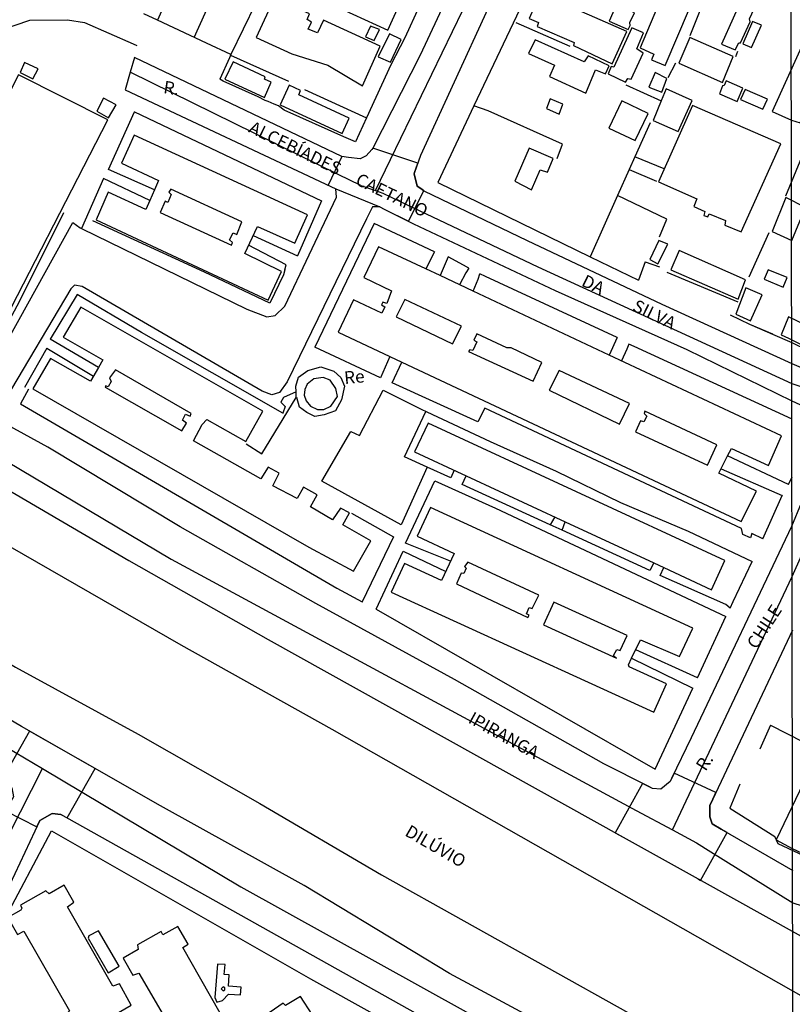
# Model space of a CAD drawing. Units: millimetres. Extents: x 180712 to 183138, y 1671507 to 1674283.
# Drawn here: x 181523 to 181677, y 1673823 to 1674019 of the extents above; entities that cross this region are included whole.
import ezdxf
from ezdxf.enums import TextEntityAlignment as Align

# ---------------------------------------------------------------- set-up
doc = ezdxf.new("R2010")
doc.units = ezdxf.units.MM
doc.header["$MEASUREMENT"] = 0
for name, color, linetype in [('V-CANAL', 4, 'Continuous'), ('V-CANTEIRO', 3, 'Continuous'), ('V-CRUZAMENTO', 1, 'Continuous'), ('V-EDIFICACAO', 7, 'Continuous'), ('V-EIXO_DE_LOGRADOURO', 3, 'Continuous'), ('V-LOTE', 1, 'Continuous'), ('V-NOME_DOS_LOGRADOUROS', 7, 'Continuous'), ('V-QUADRA', 2, 'Continuous'), ('V-REFERENCIA', 4, 'Continuous'), ('V-TESTADA', 2, 'Continuous'), ('V-VALETA', 173, 'Continuous'), ('X-LIMITE_1000', 4, 'Continuous')]:
    doc.layers.add(name, color=color, linetype=linetype)

msp = doc.modelspace()

# ---------------------------------------------------------------- linework, layer by layer
at = {"layer": 'V-CANAL'}
for points in [[(181730.6, 1673794.76), (181585.06, 1673877.47), (181555.03, 1673894.2), (181505.44, 1673922.67), (181486.36, 1673935.7), (181464.7, 1673951.3), (181447.39, 1673965.62), (181442.74, 1673969.05)], [(181431.79, 1673952.98), (181458.02, 1673931.86), (181477.42, 1673917.86), (181499.08, 1673903.54), (181522.03, 1673889.87), (181546.42, 1673876.52), (181570.65, 1673862.68), (181594.88, 1673848.52), (181676.79, 1673802.75), (181697.53, 1673790.86), (181711.61, 1673783.11), (181722.28, 1673776.86)]]:
    msp.add_lwpolyline(points, dxfattribs=at)
at = {"layer": 'V-CANTEIRO'}
for points in [[(181341.75, 1674102.68), (181351.79, 1674087.47), (181362.92, 1674070.61), (181385.92, 1674041.6), (181410.15, 1674013.96), (181436.82, 1673988), (181436.98, 1673987.85), (181450.44, 1673976.56), (181464.11, 1673965.1), (181491.09, 1673944.49), (181506.77, 1673934.05), (181515.22, 1673928.42), (181517.46, 1673926.93), (181544.59, 1673911.05), (181572.33, 1673895.32), (181642.97, 1673856), (181657.89, 1673847.7), (181684.22, 1673833.04), (181726.98, 1673808.36)], [(181632.22, 1673816.05), (181608.39, 1673828.89), (181579.48, 1673846.38), (181550.92, 1673862.28), (181523.25, 1673878.01), (181494.16, 1673895.15), (181463.66, 1673916), (181431.39, 1673940.38), (181427.84, 1673943.61), (181414.85, 1673955.43), (181398.76, 1673970.07), (181374.72, 1673994.8), (181365.96, 1674003.82), (181362.94, 1674007.5), (181336.52, 1674039.69)]]:
    msp.add_lwpolyline(points, dxfattribs=at)
at = {"layer": 'V-CRUZAMENTO'}
for points in [[(181601.38, 1673988.02), (181601.47, 1673988.28), (181602.09, 1673990.13), (181593.15, 1673993.13), (181592.95, 1673992.89), (181591.85, 1673991.6), (181590.63, 1673990.99), (181588.3, 1673991.28), (181586.96, 1673991.45), (181584.28, 1673985.76), (181584.77, 1673985.53), (181585.81, 1673985.04), (181594.52, 1673981.45), (181595.44, 1673980.99), (181600.25, 1673978.58), (181603.29, 1673984.66), (181602.9, 1673984.94), (181602, 1673985.58)], [(181521.64, 1673864.03), (181520.08, 1673861.23), (181520.08, 1673861.23), (181526.29, 1673858.05), (181526.29, 1673858.05), (181526.89, 1673859.31), (181529.37, 1673860.73), (181531.05, 1673860.55), (181532.29, 1673859.85), (181532.29, 1673859.85), (181537.88, 1673869.69), (181537.88, 1673869.69), (181524.85, 1673877.1), (181524.85, 1673877.1), (181519.4, 1673867.52), (181519.4, 1673867.52), (181519.99, 1673867.17), (181521.32, 1673865.8), (181521.64, 1673864.03)], [(181657.89, 1673847.7), (181658.39, 1673847.42), (181663.68, 1673856.93), (181663.68, 1673856.93), (181662.5, 1673857.62), (181662.5, 1673857.62), (181660.68, 1673858.68), (181660.22, 1673860.05), (181660.22, 1673862.34), (181660.79, 1673863.56), (181660.79, 1673863.56), (181661.41, 1673864.87), (181661.41, 1673864.87), (181653.12, 1673868.77), (181653.12, 1673868.77), (181652.31, 1673867.08), (181650.48, 1673865.55), (181648.8, 1673865.7), (181646.82, 1673866.7), (181646.82, 1673866.7), (181641.36, 1673856.9), (181641.36, 1673856.9), (181642.97, 1673856), (181642.97, 1673856), (181657.89, 1673847.7)]]:
    msp.add_lwpolyline(points, close=True, dxfattribs=at)
at = {"layer": 'V-EDIFICACAO'}
for points in [[(181676.47, 1673998.72), (181678.22, 1673998.15), (181685.89, 1674015.33), (181692.17, 1674028.58), (181686.58, 1674031.19), (181672.61, 1674000.41), (181676.47, 1673998.72)], [(181591.34, 1674024.82), (181590.96, 1674024.35), (181588.91, 1674025.33), (181586.86, 1674020.85), (181596.12, 1674016.63), (181598.34, 1674021.45), (181591.34, 1674024.82)], [(181573.58, 1674023.11), (181569.95, 1674015.13), (181577, 1674011.93), (181584.21, 1674009.63), (181591.08, 1674005.57), (181594.58, 1674013.42), (181583.32, 1674018.63), (181582.12, 1674016.07), (181580.28, 1674016.84), (181580.97, 1674018.21), (181580.07, 1674018.72), (181580.58, 1674019.87), (181573.58, 1674023.11)], [(181628.35, 1674023.11), (181627.49, 1674021.32), (181625.66, 1674022.05), (181624.29, 1674018.97), (181626.09, 1674018.16), (181625.87, 1674017.35), (181633.21, 1674014.15), (181633.09, 1674013.55), (181640.81, 1674009.92), (181643.72, 1674016.33), (181628.35, 1674023.11)], [(181650.93, 1674023.16), (181650.54, 1674023.03), (181646.36, 1674013.13), (181649.09, 1674011.84), (181648.62, 1674010.74), (181651.36, 1674009.58), (181656.14, 1674020.94), (181650.93, 1674023.16)], [(181662.54, 1674013.85), (181665.23, 1674012.7), (181666, 1674014.11), (181666.34, 1674014.11), (181668.26, 1674018.29), (181668.09, 1674018.89), (181670.01, 1674023.07), (181667.19, 1674024.27), (181662.54, 1674013.85)], [(181641.67, 1674021.71), (181640.17, 1674018.38), (181643.97, 1674016.75), (181644.36, 1674017.52), (181644.27, 1674018.12), (181645.25, 1674020.08), (181641.67, 1674021.71)], [(181592.66, 1674017.44), (181591.72, 1674015.3), (181593.43, 1674014.53), (181594.46, 1674016.75), (181592.66, 1674017.44)], [(181641.11, 1674009.24), (181640.6, 1674009.37), (181639.96, 1674007.92), (181643.42, 1674006.25), (181643.93, 1674007.02), (181644.57, 1674006.89), (181646.92, 1674012.06), (181645.72, 1674012.87), (181647, 1674016.07), (181644.7, 1674017.1), (181641.11, 1674009.24)], [(181666.77, 1674013.89), (181668.52, 1674013.17), (181670.52, 1674017.61), (181668.73, 1674018.33), (181666.77, 1674013.89)], [(181594.24, 1674011.29), (181596.68, 1674010.22), (181598.77, 1674014.79), (181596.46, 1674015.86), (181594.24, 1674011.29)], [(181625.45, 1674014.7), (181624.12, 1674011.97), (181629.29, 1674009.67), (181628.31, 1674007.41), (181635.52, 1674004.08), (181637.44, 1674008.73), (181639.45, 1674007.92), (181640.21, 1674009.54), (181636.03, 1674011.5), (181635.22, 1674010.31), (181625.45, 1674014.7)], [(181656.26, 1674015.17), (181654.04, 1674010.05), (181662.75, 1674006.21), (181664.84, 1674011.38), (181656.26, 1674015.17)], [(181523.85, 1674010.18), (181522.96, 1674008.22), (181525.52, 1674006.94), (181526.54, 1674008.94), (181523.85, 1674010.18)], [(181565.34, 1674010.31), (181563.72, 1674006.89), (181571.58, 1674003.22), (181572.94, 1674006.25), (181571.62, 1674006.85), (181571.75, 1674007.32), (181565.34, 1674010.31)], [(181522.62, 1674007.75), (181498.97, 1673961.35), (181516.43, 1673952.17), (181540.42, 1673998.74), (181522.62, 1674007.75)], [(181649.35, 1674008.22), (181648.11, 1674005.27), (181650.67, 1674004.25), (181651.65, 1674007.02), (181649.35, 1674008.22)], [(181578.41, 1674003.73), (181578.75, 1674004.63), (181576.49, 1674005.66), (181574.69, 1674001.73), (181587.07, 1673996.05), (181588.44, 1673999.12), (181578.41, 1674003.73)], [(181650.54, 1674002.55), (181648.92, 1673998.66), (181653.92, 1673996.48), (181656.69, 1674002.62), (181651.53, 1674004.93), (181650.54, 1674002.55)], [(181663.48, 1674006.51), (181663.05, 1674005.61), (181662.71, 1674005.57), (181662.11, 1674003.95), (181665.66, 1674002.45), (181666.81, 1674005.06), (181663.48, 1674006.51)], [(181667.28, 1674004.84), (181666.3, 1674002.8), (181670.78, 1674000.87), (181671.72, 1674002.88), (181667.28, 1674004.84)], [(181539.52, 1674003.05), (181538.2, 1674000.49), (181540.54, 1673999.17), (181542.08, 1674001.73), (181539.52, 1674003.05)], [(181628.43, 1674002.92), (181627.71, 1674001.05), (181630.23, 1673999.89), (181630.99, 1674001.86), (181628.43, 1674002.92)], [(181642.73, 1674002.54), (181640.09, 1673997.08), (181645.38, 1673994.64), (181647.94, 1674000.02), (181642.73, 1674002.54)], [(181656.78, 1674001.64), (181649.99, 1673986.45), (181657.63, 1673983.03), (181657.03, 1673981.54), (181659.21, 1673980.51), (181659, 1673979.7), (181659.81, 1673979.45), (181660.06, 1673980.09), (181663.35, 1673978.72), (181663.22, 1673977.82), (181666.47, 1673976.5), (181674.32, 1673994), (181656.78, 1674001.64)], [(181549.7, 1673984.84), (181548.77, 1673982.74), (181547.97, 1673980.94), (181540.5, 1673984.36), (181538.11, 1673978.85), (181572.3, 1673962.88), (181574.95, 1673968.6), (181567.65, 1673972.19), (181570.17, 1673977.57), (181577.6, 1673974.2), (181580.16, 1673979.87), (181545.67, 1673995.71), (181543.15, 1673990.12), (181550.53, 1673986.7)], [(181624.29, 1673993.15), (181621.43, 1673986.58), (181624.72, 1673984.87), (181626.47, 1673988.84), (181627.88, 1673988.37), (181629.07, 1673991.1), (181624.29, 1673993.15)], [(181552.92, 1673985), (181552.58, 1673984.36), (181553.01, 1673983.93), (181552.33, 1673982.35), (181551.81, 1673982.56), (181550.83, 1673980.3), (181565, 1673973.81), (181565.22, 1673974.37), (181564.62, 1673974.92), (181565.34, 1673976.29), (181566.11, 1673975.95), (181567.09, 1673978.47), (181552.92, 1673985)], [(181676.51, 1673974.76), (181679.24, 1673981.32), (181675.32, 1673983.29), (181672.61, 1673976.56), (181676.51, 1673974.76)], [(181603.69, 1673969.1), (181594.29, 1673973.51), (181591.38, 1673967.37), (181596.89, 1673964.76), (181595.91, 1673962.24), (181595.14, 1673962.46), (181594.88, 1673961.95), (181595.52, 1673961.56), (181594.93, 1673960.28), (181589.29, 1673962.93), (181586.26, 1673956.52), (181596.54, 1673951.69), (181598.95, 1673950.56), (181666.47, 1673918.83), (181669.5, 1673924.9), (181662.03, 1673928.44), (181663.74, 1673931.87), (181664.5, 1673933.39), (181671.89, 1673929.97), (181674.49, 1673935.87), (181640.2, 1673951.96), (181613.1, 1673964.68), (181606.55, 1673967.76)], [(181650.08, 1673974.75), (181648.28, 1673971), (181649.9, 1673970.1), (181651.83, 1673974.03), (181650.08, 1673974.75)], [(181654.09, 1673972.75), (181652.47, 1673968.95), (181665.83, 1673963.06), (181667.32, 1673966.9), (181654.09, 1673972.75)], [(181671.84, 1673968.9), (181671.03, 1673967.07), (181674.83, 1673965.45), (181675.6, 1673967.37), (181671.84, 1673968.9)], [(181667.36, 1673965.32), (181665.36, 1673960.07), (181668.34, 1673958.74), (181670.65, 1673963.95), (181667.36, 1673965.32)], [(181599.49, 1673963.01), (181597.79, 1673959.56), (181609.01, 1673954.18), (181610.8, 1673957.68), (181599.49, 1673963.01)], [(181538.54, 1673949.5), (181536.96, 1673946.75), (181529.02, 1673951.27), (181525.48, 1673945.26), (181580.41, 1673913.75), (181589.33, 1673908.93), (181592.75, 1673914.99), (181587.2, 1673918.15), (181588.48, 1673920.54), (181586.69, 1673921.48), (181585.15, 1673919.18), (181580.75, 1673921.74), (181582.08, 1673924.13), (181579.35, 1673925.66), (181578.07, 1673923.4), (181573.24, 1673925.96), (181574.48, 1673928.44), (181572.35, 1673929.63), (181570.89, 1673927.33), (181557.49, 1673934.88), (181559.2, 1673938.13), (181560.09, 1673939.15), (181567.86, 1673934.76), (181571.24, 1673940.77), (181535.04, 1673961.52), (181531.54, 1673955.5), (181539.39, 1673950.98), (181538.54, 1673949.5)], [(181675.84, 1673955.3), (181685.93, 1673950.25), (181687.5, 1673954), (181675.9, 1673959.56), (181674.41, 1673955.97), (181675.84, 1673955.3)], [(181619.85, 1673953.37), (181613.84, 1673956.18), (181613.28, 1673954.95), (181613.84, 1673954.56), (181613.07, 1673952.85), (181612.43, 1673953.02), (181612.21, 1673952.64), (181625.06, 1673946.75), (181626.77, 1673950.51), (181620.71, 1673953.41), (181619.85, 1673953.37)], [(181541.91, 1673949.05), (181540.72, 1673947.43), (181541.06, 1673946.71), (181540.5, 1673945.64), (181539.95, 1673945.85), (181539.86, 1673945.6), (181555.14, 1673936.89), (181556.04, 1673938.38), (181555.27, 1673938.98), (181555.87, 1673940.22), (181556.77, 1673939.83), (181557.02, 1673940.35), (181541.91, 1673949.05)], [(181630.23, 1673948.88), (181628.22, 1673944.96), (181642.22, 1673938.21), (181644.23, 1673942.31), (181630.23, 1673948.88)], [(181583.27, 1673947.48), (181581.39, 1673947.22), (181580.11, 1673946.15), (181579.6, 1673945.13), (181579.52, 1673943.98), (181579.86, 1673942.82), (181580.75, 1673941.76), (181582.16, 1673941.12), (181583.4, 1673941.12), (181584.81, 1673941.76), (181586.09, 1673943.68), (181585.79, 1673945.3), (181584.68, 1673946.96), (181583.27, 1673947.48)], [(181647.3, 1673940.82), (181647.13, 1673940.3), (181647.68, 1673939.79), (181647.09, 1673938.64), (181646.4, 1673938.9), (181645.42, 1673936.68), (181659.72, 1673930.06), (181661.6, 1673934.12), (181647.3, 1673940.82)], [(181649.04, 1673910.6), (181651.09, 1673909.65), (181660.53, 1673905.26), (181663.22, 1673911.07), (181604.15, 1673938.38), (181601.46, 1673932.71), (181611.75, 1673927.93), (181631.42, 1673918.79)], [(181644.66, 1673891.65), (181646.4, 1673895.31), (181654.17, 1673891.94), (181656.82, 1673897.62), (181604.66, 1673921.61), (181601.97, 1673915.89), (181609.35, 1673912.47), (181606.83, 1673907.1), (181599.45, 1673910.47), (181596.8, 1673904.79), (181649.05, 1673880.89), (181651.57, 1673886.52), (181644.14, 1673889.89), (181644.01, 1673890.28), (181644.66, 1673891.65)], [(181612.04, 1673910.72), (181611.4, 1673909.87), (181611.74, 1673909.57), (181611.27, 1673908.5), (181610.76, 1673908.55), (181609.78, 1673906.41), (181623.99, 1673899.71), (181624.25, 1673900.18), (181623.7, 1673900.44), (181624.29, 1673901.72), (181624.89, 1673901.5), (181626.17, 1673904.19), (181612.04, 1673910.72)], [(181629.2, 1673902.78), (181627.11, 1673898.26), (181641.62, 1673891.64), (181641.03, 1673892.16), (181641.71, 1673893.39), (181642.35, 1673893.14), (181643.76, 1673896.13), (181629.2, 1673902.78)], [(181681.91, 1673873.21), (181673.45, 1673855.47), (181676.63, 1673853.76), (181697.36, 1673844.06), (181697.71, 1673844.15), (181698.56, 1673846.16), (181698.95, 1673846.25), (181706.38, 1673842.77), (181710.45, 1673851.57), (181710.93, 1673852.05), (181710.84, 1673852.39), (181712.69, 1673856.34), (181707.49, 1673858.7), (181708.31, 1673860.98), (181681.91, 1673873.21)], [(181532.39, 1673842.17), (181533.67, 1673843.11), (181531.71, 1673846.44), (181528.72, 1673844.73), (181528.08, 1673845.33), (181523.04, 1673842.47), (181523.3, 1673841.91), (181523.13, 1673841.49), (181520.53, 1673840.04), (181522.45, 1673836.62), (181523.68, 1673837.3), (181532.78, 1673821.47), (181531.75, 1673820.44), (181534.18, 1673816.3), (181545.07, 1673822.58), (181542.72, 1673826.85), (181541.4, 1673826.33), (181532.39, 1673842.17)], [(181551.34, 1673836.58), (181551, 1673837.22), (181546.31, 1673834.57), (181546.48, 1673833.68), (181543.49, 1673831.93), (181545.41, 1673828.55), (181546.61, 1673828.98), (181555.78, 1673813.14), (181554.76, 1673812.29), (181557.36, 1673807.94), (181568.25, 1673814.38), (181565.73, 1673818.65), (181564.41, 1673818.1), (181555.36, 1673834.06), (181556.38, 1673834.74), (181554.33, 1673838.24), (181551.34, 1673836.58)], [(181538.54, 1673837.35), (181536.62, 1673836.37), (181536.49, 1673835.9), (181540.5, 1673829.02), (181542.64, 1673830.35), (181538.54, 1673837.35)], [(181562.23, 1673830.73), (181561.72, 1673824.12), (181562.1, 1673823.18), (181563.25, 1673823.52), (181564.45, 1673824.8), (181566.84, 1673824.63), (181566.92, 1673826.16), (181564.41, 1673826.38), (181564.53, 1673828.6), (181563.59, 1673828.68), (181563.77, 1673830.65), (181562.23, 1673830.73)], [(181563.34, 1673826.25), (181562.95, 1673825.82), (181563.38, 1673825.44), (181563.72, 1673825.61), (181563.72, 1673826.04), (181563.34, 1673826.25)], [(181575.8, 1673822.49), (181575.29, 1673823.01), (181570.77, 1673819.85), (181571.11, 1673819.12), (181568.46, 1673817.41), (181568.38, 1673817.07), (181570.81, 1673813.7), (181571.66, 1673814.25), (181582.29, 1673799.02), (181581.69, 1673798.55), (181584.38, 1673794.88), (181594.63, 1673802.05), (181592.07, 1673805.76), (181590.7, 1673804.86), (181580.16, 1673820.02), (181581.05, 1673820.74), (181578.75, 1673824.29), (181575.8, 1673822.49)]]:
    msp.add_lwpolyline(points, close=True, dxfattribs=at)
at = {"layer": 'V-EIXO_DE_LOGRADOURO'}
for points in [[(181593.67, 1673984.69), (181596.66, 1673990.88), (181629.58, 1674058.9), (181631.59, 1674063.14), (181635.02, 1674070.37)], [(181590.75, 1673985.69), (181586.24, 1673987.91), (181544.87, 1674008.29)], [(181590.75, 1673985.69), (181593.67, 1673984.69)], [(181593.67, 1673984.69), (181595.15, 1673984.18), (181598.48, 1673982.6), (181626.02, 1673969.52), (181676.55, 1673946.32), (181683.89, 1673943.83), (181691.48, 1673941.25)], [(181417.76, 1673945.56), (181424.37, 1673939.31), (181427.95, 1673935.92), (181474.26, 1673902.33), (181520.26, 1673873.94), (181527.4, 1673869.68)], [(181652.77, 1673857.47), (181656.64, 1673865.66), (181676.62, 1673907.87), (181688.42, 1673934.38), (181691.29, 1673940.84), (181691.48, 1673941.25)], [(181512.73, 1673935.25), (181517.41, 1673932.48), (181553.05, 1673911.35), (181645.59, 1673861.35), (181652.77, 1673857.47)], [(181490.01, 1673796.19), (181494.28, 1673804.58), (181527.4, 1673869.68)], [(181527.4, 1673869.68), (181566.87, 1673846.16), (181629.87, 1673811.17), (181636.64, 1673807.42)], [(181652.77, 1673857.47), (181657.58, 1673854.87), (181660.41, 1673853.11), (181676.73, 1673842.97), (181682.72, 1673841.02), (181721.73, 1673818.46), (181735, 1673811.41), (181737.51, 1673809.93), (181744.83, 1673805.63)]]:
    msp.add_lwpolyline(points, dxfattribs=at)
at = {"layer": 'V-LOTE'}
for points in [[(181557.58, 1674015.18), (181562.9, 1674026.95)], [(181572.24, 1674026.99), (181564.89, 1674011.74)], [(181624.33, 1674024.92), (181613.26, 1674001.53)], [(181656.29, 1674015.54), (181660.44, 1674025.92)], [(181602.38, 1674021.35), (181599.52, 1674015.08)], [(181550.28, 1674018.61), (181547.61, 1674019.87)], [(181551.09, 1674020.39), (181550.28, 1674018.61)], [(181560.02, 1674014.03), (181550.28, 1674018.61)], [(181621.62, 1674018.13), (181632.36, 1674013.46)], [(181564.89, 1674011.74), (181560.02, 1674014.03)], [(181564.89, 1674011.74), (181564.6, 1674011.14), (181562.7, 1674006.88)], [(181564.83, 1674011.61), (181576.35, 1674006.47)], [(181564.95, 1674011.71), (181564.89, 1674011.74)], [(181665.75, 1674012.36), (181665.31, 1674011.31)], [(181596.74, 1674009.69), (181591.91, 1673999.2)], [(181651.95, 1674007.22), (181653.48, 1674010.11)], [(181563.38, 1674006.48), (181562.7, 1674006.88)], [(181579.53, 1674004.78), (181591.91, 1673999.2)], [(181643.51, 1674005.74), (181650.54, 1674002.55)], [(181574.37, 1674001.57), (181573.49, 1674001.92), (181572.31, 1674002.4), (181571.75, 1674002.62)], [(181613.26, 1674001.53), (181606.06, 1673986.31)], [(181629.82, 1673991.09), (181630.91, 1673993.91), (181616.1, 1674000.58), (181613.26, 1674001.53)], [(181549.7, 1673984.84), (181540.53, 1673988.86), (181545.71, 1674000.34)], [(181545.66, 1674000.36), (181545.71, 1674000.34)], [(181545.71, 1674000.34), (181582.94, 1673982.66)], [(181591.91, 1673999.2), (181589.7, 1673994.41)], [(181648.37, 1673998.2), (181645.32, 1673991.41)], [(181589.7, 1673994.41), (181587.41, 1673995.38)], [(181645.32, 1673991.41), (181644.18, 1673988.86)], [(181651.13, 1673989.01), (181645.32, 1673991.41)], [(181678.91, 1673992.41), (181675.28, 1673983.61)], [(181644.18, 1673988.86), (181641.86, 1673983.69)], [(181644.18, 1673988.86), (181649.59, 1673986.54)], [(181548.77, 1673982.74), (181539.55, 1673987.08), (181535.18, 1673977.13)], [(181606.06, 1673986.31), (181636.4, 1673971.53)], [(181641.86, 1673983.69), (181636.4, 1673971.53)], [(181650.19, 1673975.47), (181651.64, 1673979.01), (181641.86, 1673983.69)], [(181582.94, 1673982.66), (181578.19, 1673971.72)], [(181605.42, 1673972.5), (181593.42, 1673978.13), (181581.58, 1673953.52)], [(181569.31, 1673975.73), (181578.19, 1673971.72)], [(181668.04, 1673967.52), (181672.02, 1673976.37)], [(181575.65, 1673968.9), (181575.92, 1673969.9), (181568.41, 1673973.81)], [(181605.42, 1673972.5), (181603.69, 1673969.1)], [(181608.15, 1673971.53), (181606.55, 1673967.76)], [(181612.26, 1673969.28), (181611.2, 1673969.86), (181608.15, 1673971.53)], [(181636.4, 1673971.53), (181646, 1673966.85)], [(181647.33, 1673970.48), (181646, 1673966.85)], [(181612.26, 1673969.28), (181611.66, 1673968.31), (181610.4, 1673965.95)], [(181613.1, 1673964.68), (181614.12, 1673967.05), (181614.43, 1673968.13)], [(181641.8, 1673955.43), (181615.55, 1673967.61), (181614.43, 1673968.13)], [(181547.12, 1673956.42), (181534.32, 1673963.98), (181528.93, 1673955.13)], [(181667.98, 1673958.16), (181668.08, 1673958.12)], [(181668.08, 1673958.12), (181672.7, 1673956.17), (181672.7, 1673956.12)], [(181575.22, 1673940.42), (181547.12, 1673956.42)], [(181538.54, 1673949.5), (181528.93, 1673955.13)], [(181641.8, 1673955.43), (181640.2, 1673951.96)], [(181644.13, 1673954.14), (181643.69, 1673953.12), (181642.62, 1673950.83)], [(181676.57, 1673939.18), (181645.16, 1673953.67), (181644.13, 1673954.14)], [(181528.28, 1673953.36), (181523.85, 1673945.48)], [(181528.28, 1673953.36), (181537.54, 1673947.76)], [(181596.54, 1673951.69), (181594.65, 1673947.43), (181581.58, 1673953.52)], [(181670.78, 1673915.4), (181668.57, 1673916.45), (181668.33, 1673915.56), (181666.8, 1673916.28), (181666.52, 1673917.41), (181615.44, 1673941.38), (181614.03, 1673938.65), (181597.02, 1673946.45), (181598.95, 1673950.56)], [(181577.88, 1673944.67), (181577.86, 1673945.77), (181578.34, 1673947.54), (181580.2, 1673948.91), (181582.82, 1673949.63), (181585.4, 1673948.75), (181586.81, 1673947.46), (181587.54, 1673945.77), (181586.89, 1673943.03), (181585.72, 1673940.86), (181583.47, 1673940.05), (181581.58, 1673939.73), (181580.05, 1673940.53), (181578.56, 1673941.58), (181578, 1673943.51)], [(181524.66, 1673945.16), (181523.05, 1673942.26), (181586.01, 1673905.58)], [(181567.95, 1673934.26), (181571.05, 1673932.33), (181577.9, 1673943.52), (181577.88, 1673944.67)], [(181577.88, 1673944.67), (181575.4, 1673943.53), (181574.86, 1673942.61), (181575.7, 1673941.69), (181575.22, 1673940.42)], [(181603.96, 1673929.66), (181598.76, 1673918.15), (181583.01, 1673926.84), (181588.77, 1673936.74), (181590.5, 1673935.94), (181595.18, 1673944.95), (181602.8, 1673941.18), (181603.87, 1673940.65)], [(181575.38, 1673940.33), (181575.22, 1673940.42)], [(181603.96, 1673929.66), (181599.48, 1673931.7), (181603.71, 1673940.72), (181603.87, 1673940.65)], [(181603.87, 1673940.65), (181616.48, 1673934.76), (181629.66, 1673928.88), (181642.43, 1673922.6), (181655.93, 1673916.88), (181668.61, 1673910.9)], [(181675.9, 1673926.18), (181663.74, 1673931.87)], [(181609.35, 1673929.04), (181608.67, 1673927.51), (181603.96, 1673929.66)], [(181662.48, 1673929.34), (181674.63, 1673924.04)], [(181608.63, 1673910.94), (181599.65, 1673914.53), (181605.49, 1673926.93), (181617.54, 1673921.46), (181663.38, 1673899.96)], [(181628.47, 1673918.18), (181610.95, 1673926.23), (181611.75, 1673927.93)], [(181675.9, 1673926.18), (181676.59, 1673927.7)], [(181670.78, 1673915.4), (181674.63, 1673924.04)], [(181674.63, 1673924.04), (181674.65, 1673924.09)], [(181588.93, 1673920.47), (181597.27, 1673915.8), (181591.04, 1673902.87)], [(181629.37, 1673919.74), (181628.47, 1673918.18)], [(181630.86, 1673917.08), (181631.42, 1673918.79)], [(181630.86, 1673917.08), (181628.47, 1673918.18)], [(181649.04, 1673910.6), (181648.31, 1673909.07), (181630.86, 1673917.08)], [(181593.82, 1673901.4), (181599.22, 1673912.93), (181607.67, 1673908.9)], [(181664.27, 1673901.57), (181664.89, 1673902.9), (181668.61, 1673910.9)], [(181664.27, 1673901.57), (181663.42, 1673902.34), (181650.36, 1673908.1), (181651.09, 1673909.65)], [(181586.01, 1673905.58), (181591.04, 1673902.87)], [(181591.04, 1673902.87), (181591.08, 1673902.85)], [(181593.82, 1673901.4), (181649.37, 1673869.55), (181656.86, 1673885.64)], [(181657.75, 1673887.73), (181663.38, 1673899.96)], [(181657.75, 1673887.73), (181645.46, 1673893.32)], [(181644.66, 1673891.65), (181656.86, 1673885.64)], [(181672.28, 1673878.33), (181670.19, 1673873.5)], [(181672.28, 1673878.33), (181682.05, 1673873.35)], [(181666.16, 1673866.58), (181664.23, 1673861.76), (181673.12, 1673856.16), (181673.17, 1673856.13)], [(181501.74, 1673804.52), (181502.25, 1673805.5), (181519.61, 1673839.11), (181529.19, 1673857.29), (181580.72, 1673827.85), (181606.73, 1673813.37), (181625.33, 1673802.75), (181606.09, 1673761.41), (181601.86, 1673751.06)]]:
    msp.add_lwpolyline(points, dxfattribs=at)
at = {"layer": 'V-QUADRA'}
for points in [[(181622.8, 1674054.98), (181602.55, 1674011.61), (181593.15, 1673993.13), (181592.95, 1673992.89), (181592.95, 1673992.89), (181591.85, 1673991.6), (181590.63, 1673990.99), (181588.3, 1673991.28), (181588.3, 1673991.28), (181586.96, 1673991.45), (181545.69, 1674011.15), (181544.87, 1674008.29), (181544.87, 1674008.29), (181543.85, 1674004.74), (181584.77, 1673985.53), (181584.77, 1673985.53), (181585.81, 1673985.04), (181594.52, 1673981.45), (181595.44, 1673980.99), (181595.44, 1673980.99), (181601.24, 1673978.09), (181629.44, 1673964.81), (181655.65, 1673953.05), (181676.56, 1673942.82), (181682.28, 1673940.21)], [(181616.06, 1674020.85), (181602.61, 1673991.68), (181601.47, 1673988.28), (181601.47, 1673988.28), (181601.38, 1673988.02), (181602, 1673985.58), (181602.9, 1673984.94), (181602.9, 1673984.94), (181603.29, 1673984.66), (181623.84, 1673974.73), (181650.66, 1673962.06), (181650.66, 1673962.06), (181676.55, 1673950.3), (181683.36, 1673947.35)], [(181680.33, 1673927.14), (181676.46, 1673917.85), (181656.51, 1673875.78), (181652.61, 1673867.71), (181652.61, 1673867.71), (181652.31, 1673867.08), (181650.48, 1673865.55), (181648.8, 1673865.7), (181647.94, 1673866.14), (181647.94, 1673866.14), (181639.1, 1673870.59), (181609.38, 1673887.39), (181581.8, 1673902.51), (181554.83, 1673917.78), (181528.47, 1673933.66), (181520.4, 1673938.05)], [(181676.64, 1673897.19), (181660.79, 1673863.56), (181660.79, 1673863.56), (181660.22, 1673862.34), (181660.22, 1673860.05), (181660.68, 1673858.68), (181662.5, 1673857.62), (181662.5, 1673857.62), (181676.72, 1673849.36)], [(181627.59, 1673806.43), (181531.05, 1673860.55), (181529.37, 1673860.73), (181526.89, 1673859.31), (181520.88, 1673846.59), (181497.89, 1673802.57)]]:
    msp.add_lwpolyline(points, dxfattribs=at)
at = {"layer": 'V-REFERENCIA'}
msp.add_lwpolyline([(181584.77, 1673985.53), (181584.77, 1673985.53)], close=True, dxfattribs=at)
for points in [[(181509.7, 1673945.35), (181512.35, 1673944.18), (181512.35, 1673944.18), (181513.52, 1673943.67), (181514.29, 1673944.43), (181515.15, 1673945.87), (181515.15, 1673945.87), (181518.95, 1673952.22), (181533.47, 1673978.33), (181534.92, 1673977.26), (181535.18, 1673977.13), (181535.18, 1673977.13), (181568.08, 1673961.07), (181572.06, 1673959.54), (181573.74, 1673959.85), (181575.65, 1673961.68), (181585.32, 1673982.14), (181585.32, 1673982.14), (181585.89, 1673983.36), (181585.81, 1673985.04)], [(181594.52, 1673981.45), (181593.06, 1673981.45), (181591.88, 1673979.04), (181591.88, 1673979.04), (181576.09, 1673946.63), (181574.56, 1673944.49), (181573.04, 1673944.04), (181571.12, 1673944.8), (181535.28, 1673965.57), (181533.75, 1673965.87), (181533.06, 1673965.11), (181519.97, 1673943.12), (181519.97, 1673943.12), (181519.15, 1673941.75), (181518.24, 1673939.77), (181518.92, 1673938.85)]]:
    msp.add_lwpolyline(points, dxfattribs=at)
at = {"layer": 'V-TESTADA'}
for points in [[(181624.33, 1674024.92), (181613.26, 1674001.53)], [(181602.38, 1674021.35), (181599.52, 1674015.08)], [(181550.28, 1674018.61), (181547.61, 1674019.87)], [(181560.02, 1674014.03), (181550.28, 1674018.61)], [(181599.52, 1674015.08), (181596.74, 1674009.69)], [(181564.89, 1674011.74), (181560.02, 1674014.03)], [(181564.95, 1674011.71), (181564.89, 1674011.74)], [(181596.74, 1674009.69), (181591.91, 1673999.2)], [(181563.38, 1674006.48), (181562.7, 1674006.88)], [(181571.75, 1674002.62), (181570.31, 1674003.32), (181563.38, 1674006.48)], [(181574.37, 1674001.57), (181573.49, 1674001.92), (181572.31, 1674002.4), (181571.75, 1674002.62)], [(181587.41, 1673995.38), (181575.49, 1674000.72), (181574.37, 1674001.57)], [(181613.26, 1674001.53), (181606.06, 1673986.31)], [(181545.66, 1674000.36), (181545.71, 1674000.34)], [(181545.71, 1674000.34), (181582.94, 1673982.66)], [(181591.91, 1673999.2), (181589.7, 1673994.41)], [(181589.7, 1673994.41), (181587.41, 1673995.38)], [(181606.06, 1673986.31), (181636.4, 1673971.53)], [(181582.94, 1673982.66), (181578.19, 1673971.72)], [(181531.62, 1673980.29), (181522.81, 1673962.67), (181517.06, 1673951.97)], [(181575.65, 1673968.9), (181575.39, 1673967.9), (181572.68, 1673962.27), (181559.68, 1673968.46), (181537.46, 1673978.68)], [(181605.42, 1673972.5), (181593.42, 1673978.13), (181581.58, 1673953.52)], [(181612.26, 1673969.28), (181611.2, 1673969.86), (181608.15, 1673971.53)], [(181636.4, 1673971.53), (181646, 1673966.85)], [(181647.33, 1673970.48), (181650.23, 1673969.52)], [(181641.8, 1673955.43), (181615.55, 1673967.61), (181614.43, 1673968.13)], [(181651.68, 1673968.48), (181665.81, 1673962.53)], [(181547.12, 1673956.42), (181534.32, 1673963.98), (181528.93, 1673955.13)], [(181664.24, 1673959.96), (181668.08, 1673958.12)], [(181667.98, 1673958.16), (181668.11, 1673958.11)], [(181668.08, 1673958.12), (181668.11, 1673958.11)], [(181668.11, 1673958.11), (181672.7, 1673956.12)], [(181575.22, 1673940.42), (181547.12, 1673956.42)], [(181672.7, 1673956.12), (181676.54, 1673954.46), (181686.29, 1673949.71), (181687.79, 1673952.94), (181688.38, 1673954.55)], [(181676.57, 1673939.18), (181645.16, 1673953.67), (181644.13, 1673954.14)], [(181528.28, 1673953.36), (181523.85, 1673945.48)], [(181524.66, 1673945.16), (181523.05, 1673942.26), (181586.01, 1673905.58)], [(181575.38, 1673940.33), (181575.22, 1673940.42)], [(181675.9, 1673926.18), (181676.59, 1673927.7)], [(181670.78, 1673915.4), (181674.63, 1673924.04)], [(181674.63, 1673924.04), (181674.65, 1673924.09)], [(181664.27, 1673901.57), (181664.89, 1673902.9), (181668.61, 1673910.9)], [(181586.01, 1673905.58), (181591.04, 1673902.87)], [(181591.04, 1673902.87), (181591.08, 1673902.85)], [(181593.82, 1673901.4), (181649.37, 1673869.55), (181656.86, 1673885.64)], [(181657.75, 1673887.73), (181663.38, 1673899.96)], [(181672.28, 1673878.33), (181670.19, 1673873.5)], [(181666.16, 1673866.58), (181664.23, 1673861.76), (181673.12, 1673856.16), (181673.17, 1673856.13)], [(181501.74, 1673804.52), (181502.25, 1673805.5), (181519.61, 1673839.11), (181529.19, 1673857.29), (181580.72, 1673827.85), (181606.73, 1673813.37), (181625.33, 1673802.75), (181606.09, 1673761.41), (181601.86, 1673751.06)], [(181698.3, 1673844.2), (181696.6, 1673844.22), (181692.55, 1673845.94), (181673.81, 1673854.69), (181673.17, 1673856.13)]]:
    msp.add_lwpolyline(points, dxfattribs=at)
at = {"layer": 'V-VALETA'}
msp.add_lwpolyline([(181518.81, 1674016.52), (181524.86, 1674018.6), (181532.39, 1674018.68), (181535.79, 1674018.15), (181545.49, 1674013.88), (181546.18, 1674013.57)], dxfattribs=at)
at = {"layer": 'X-LIMITE_1000'}
msp.add_line((181680.6, 1671508.85), (181676, 1674280.26), dxfattribs=at)

# ---------------------------------------------------------------- texts
at = {"layer": 'V-NOME_DOS_LOGRADOUROS'}
for s, height, rotation, p in [('R.', 2.5, 351, (181551.23, 1674003.33)), ('ALCEBÍADES     CAETANO', 2.5, 334, (181567.92, 1673995.7)), ('DA         SILVA', 2.4997, 334, (181634.14, 1673965.14)), ('Re', 2.5, 5, (181587.62, 1673945.41)), ('CHILE', 2.5, 57, (181670.15, 1673892.82)), ('IPIRANGA', 2.5, 331, (181611.57, 1673878.22)), ('R.', 2.5, 57, (181660.02, 1673868.57)), ('DILÚVIO', 2.5, 330, (181598.95, 1673855.76))]:
    msp.add_text(s, height=height, rotation=rotation, dxfattribs=at).set_placement(p, align=Align.BOTTOM_LEFT)

doc.saveas('drawing.dxf')
